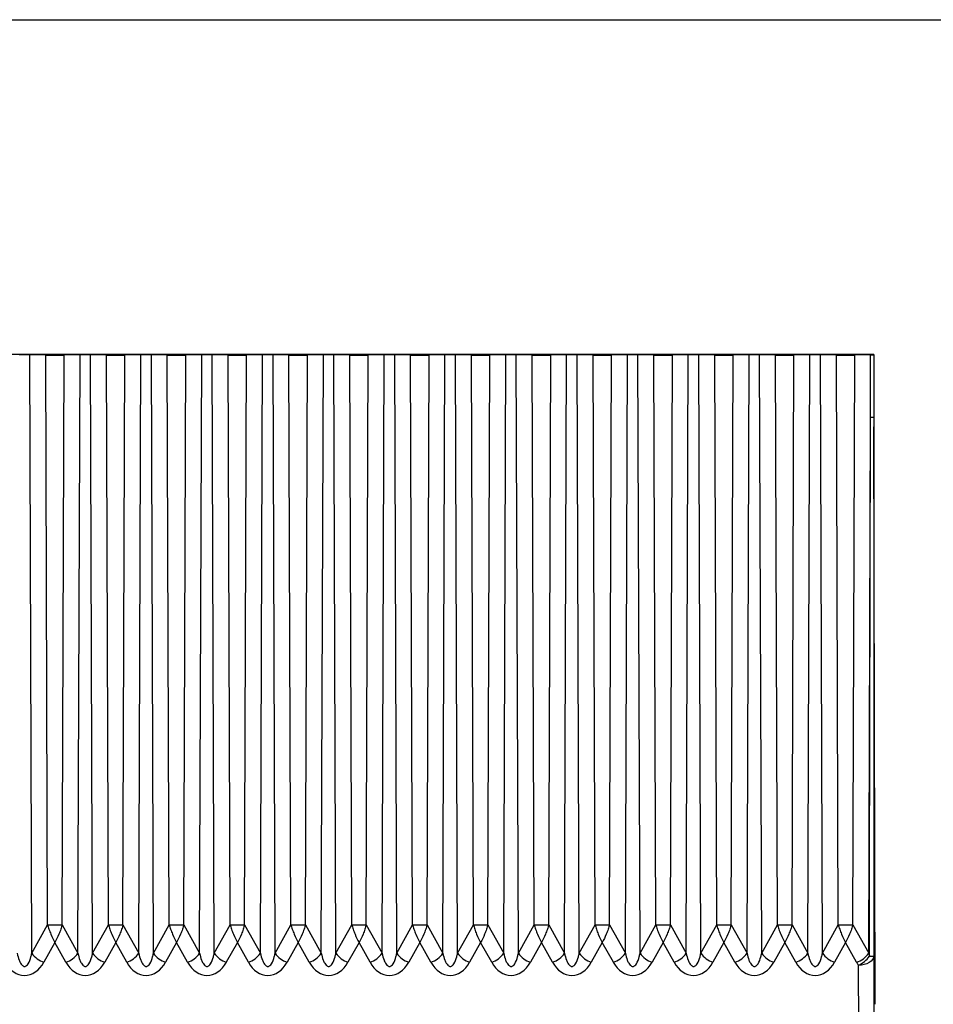
# Model space of a CAD drawing. Units: millimetres. Extents: x 150 to 4162, y 50 to 2920.
# Drawn here: x 2970 to 3000, y 2687 to 2720 of the extents above; entities that cross this region are included whole.
import ezdxf

# ---------------------------------------------------------------- set-up
doc = ezdxf.new("R2010")
doc.units = ezdxf.units.MM
doc.header["$LTSCALE"] = 10
doc.layers.get('0').update_dxf_attribs({"color": 1})
doc.layers.add('3004827', color=7, linetype='Continuous')
doc.layers.add('DIMENSION', color=3, linetype='Continuous')
doc.styles.add('SLDTEXTSTYLE0', font='TXT', dxfattribs={"width": 0.605})
doc.dimstyles.new('SLDDIMSTYLE2', dxfattribs={"dimtxt": 25, "dimasz": 25, "dimexe": 0, "dimexo": 0.0625, "dimgap": 6.25, "dimtad": 1, "dimrnd": 1e-09, "dimzin": 12, "dimdsep": 46, "dimtxsty": 'SLDTEXTSTYLE0', "dimsah": 1, "dimcen": 0.09, "dimadec": 0, "dimazin": 3, "dimtfac": 1, "dimtofl": 0, "dimtmove": 0, "dimatfit": 3, "dimfxl": 0, "dimfrac": 2, "dimtolj": 1, "dimtzin": 12, "dimarcsym": 0})

# ---------------------------------------------------------------- blocks, each defined once
blk = doc.blocks.new('1140855-M_002__D_3')
at = {"layer": 'DIMENSION'}
for p, q in [((2960.361, 2719.53), (3177.899, 2719.53)), ((3167.899, 2507.53), (3167.899, 2719.53)), ((2857.861, 2507.53), (3177.899, 2507.53))]:
    blk.add_line(p, q, dxfattribs=at)
for points in [[(3167.899, 2719.53), (3164.052, 2694.53), (3171.745, 2694.53)], [(3167.899, 2507.53), (3171.745, 2532.53), (3164.052, 2532.53)]]:
    blk.add_solid(points, dxfattribs=at)
at = {"layer": 'DIMENSION', "insert": (3135.672, 2556.273), "char_height": 25, "attachment_point": 1, "rotation": 90, "style": 'SLDTEXTSTYLE0'}
blk.add_mtext('212mm', dxfattribs=at)
blk = doc.blocks.new('1140855-M_002_Front_view')
for p, q in [((1062.43, -11), (1005, -11)), ((1062.424, -11.012), (1062.43, -11)), ((1062.43, -11), (1062.43, -12.961)), ((1035.197, -11.02), (1034.673, -11.014)), ((1034.741, -30.683), (1034.673, -11.014)), ((1035.261, -29.749), (1035.197, -11.02)), ((1035.739, -29.749), (1035.803, -11.02)), ((1036.327, -11.014), (1035.803, -11.02)), ((1036.259, -30.683), (1036.327, -11.014)), ((1037.197, -11.02), (1036.673, -11.014)), ((1036.741, -30.683), (1036.673, -11.014)), ((1037.261, -29.749), (1037.197, -11.02)), ((1037.739, -29.749), (1037.803, -11.02)), ((1038.327, -11.014), (1037.803, -11.02)), ((1038.259, -30.683), (1038.327, -11.014)), ((1039.197, -11.02), (1038.673, -11.014)), ((1038.741, -30.683), (1038.673, -11.014)), ((1039.261, -29.749), (1039.197, -11.02)), ((1039.739, -29.749), (1039.803, -11.02)), ((1040.327, -11.014), (1039.803, -11.02)), ((1040.259, -30.683), (1040.327, -11.014)), ((1041.197, -11.02), (1040.673, -11.014)), ((1040.741, -30.683), (1040.673, -11.014)), ((1041.261, -29.749), (1041.197, -11.02)), ((1041.739, -29.749), (1041.803, -11.02)), ((1042.327, -11.014), (1041.803, -11.02)), ((1042.259, -30.683), (1042.327, -11.014)), ((1043.197, -11.02), (1042.673, -11.014)), ((1042.741, -30.683), (1042.673, -11.014)), ((1043.261, -29.749), (1043.197, -11.02)), ((1043.739, -29.749), (1043.803, -11.02)), ((1044.327, -11.014), (1043.803, -11.02)), ((1044.259, -30.683), (1044.327, -11.014)), ((1045.197, -11.02), (1044.673, -11.014)), ((1044.741, -30.683), (1044.673, -11.014)), ((1045.261, -29.749), (1045.197, -11.02)), ((1045.739, -29.749), (1045.803, -11.02)), ((1046.327, -11.014), (1045.803, -11.02)), ((1046.259, -30.683), (1046.327, -11.014)), ((1047.197, -11.02), (1046.673, -11.014)), ((1046.741, -30.683), (1046.673, -11.014)), ((1047.261, -29.749), (1047.197, -11.02)), ((1047.739, -29.749), (1047.803, -11.02)), ((1048.327, -11.014), (1047.803, -11.02)), ((1048.259, -30.683), (1048.327, -11.014)), ((1049.197, -11.02), (1048.673, -11.014)), ((1048.741, -30.683), (1048.673, -11.014)), ((1049.261, -29.749), (1049.197, -11.02)), ((1049.739, -29.749), (1049.803, -11.02)), ((1050.327, -11.014), (1049.803, -11.02)), ((1050.259, -30.683), (1050.327, -11.014)), ((1051.197, -11.02), (1050.673, -11.014)), ((1050.741, -30.683), (1050.673, -11.014)), ((1051.261, -29.749), (1051.197, -11.02)), ((1051.739, -29.749), (1051.803, -11.02)), ((1052.327, -11.014), (1051.803, -11.02)), ((1052.259, -30.683), (1052.327, -11.014)), ((1053.197, -11.02), (1052.673, -11.014)), ((1052.741, -30.683), (1052.673, -11.014)), ((1053.261, -29.749), (1053.197, -11.02)), ((1053.739, -29.749), (1053.803, -11.02)), ((1054.327, -11.014), (1053.803, -11.02)), ((1054.259, -30.683), (1054.327, -11.014)), ((1055.197, -11.02), (1054.673, -11.014)), ((1054.741, -30.683), (1054.673, -11.014)), ((1055.261, -29.749), (1055.197, -11.02)), ((1055.739, -29.749), (1055.803, -11.02)), ((1056.327, -11.014), (1055.803, -11.02)), ((1056.259, -30.683), (1056.327, -11.014)), ((1057.197, -11.02), (1056.673, -11.014)), ((1056.741, -30.683), (1056.673, -11.014)), ((1057.261, -29.749), (1057.197, -11.02)), ((1057.739, -29.749), (1057.803, -11.02)), ((1058.327, -11.014), (1057.803, -11.02)), ((1058.259, -30.683), (1058.327, -11.014)), ((1059.197, -11.02), (1058.673, -11.014)), ((1058.741, -30.683), (1058.673, -11.014)), ((1059.261, -29.749), (1059.197, -11.02)), ((1059.739, -29.749), (1059.803, -11.02)), ((1060.327, -11.014), (1059.803, -11.02)), ((1060.259, -30.683), (1060.327, -11.014)), ((1061.197, -11.02), (1060.673, -11.014)), ((1060.741, -30.683), (1060.673, -11.014)), ((1061.261, -29.749), (1061.197, -11.02)), ((1061.739, -29.749), (1061.803, -11.02)), ((1062.32, -11.015), (1061.803, -11.02)), ((1062.32, -13.06), (1062.32, -11.015)), ((1062.424, -11.012), (1062.424, -13.058)), ((1062.259, -30.683), (1062.32, -13.06)), ((1062.468, -32.36), (1062.43, -13.377)), ((1034.741, -30.683), (1035.261, -29.749)), ((1035.739, -29.749), (1036.259, -30.683)), ((1036.741, -30.683), (1037.261, -29.749)), ((1037.739, -29.749), (1038.259, -30.683)), ((1038.741, -30.683), (1039.261, -29.749)), ((1039.739, -29.749), (1040.259, -30.683)), ((1040.741, -30.683), (1041.261, -29.749)), ((1041.739, -29.749), (1042.259, -30.683)), ((1042.741, -30.683), (1043.261, -29.749)), ((1043.739, -29.749), (1044.259, -30.683)), ((1044.741, -30.683), (1045.261, -29.749)), ((1045.739, -29.749), (1046.259, -30.683)), ((1046.741, -30.683), (1047.261, -29.749)), ((1047.739, -29.749), (1048.259, -30.683)), ((1048.741, -30.683), (1049.261, -29.749)), ((1049.739, -29.749), (1050.259, -30.683)), ((1050.741, -30.683), (1051.261, -29.749)), ((1051.739, -29.749), (1052.259, -30.683)), ((1052.741, -30.683), (1053.261, -29.749)), ((1053.739, -29.749), (1054.259, -30.683)), ((1054.741, -30.683), (1055.261, -29.749)), ((1055.739, -29.749), (1056.259, -30.683)), ((1056.741, -30.683), (1057.261, -29.749)), ((1057.739, -29.749), (1058.259, -30.683)), ((1058.741, -30.683), (1059.261, -29.749)), ((1059.739, -29.749), (1060.259, -30.683)), ((1060.741, -30.683), (1061.261, -29.749)), ((1061.739, -29.749), (1062.259, -30.683)), ((1035.5, -30.326), (1035.137, -30.977)), ((1035.863, -30.977), (1035.5, -30.326)), ((1037.5, -30.326), (1037.137, -30.977)), ((1037.863, -30.977), (1037.5, -30.326)), ((1039.5, -30.326), (1039.137, -30.977)), ((1039.863, -30.977), (1039.5, -30.326)), ((1041.5, -30.326), (1041.137, -30.977)), ((1041.863, -30.977), (1041.5, -30.326)), ((1043.5, -30.326), (1043.137, -30.977)), ((1043.863, -30.977), (1043.5, -30.326)), ((1045.5, -30.326), (1045.137, -30.977)), ((1045.863, -30.977), (1045.5, -30.326)), ((1047.5, -30.326), (1047.137, -30.977)), ((1047.863, -30.977), (1047.5, -30.326)), ((1049.5, -30.326), (1049.137, -30.977)), ((1049.863, -30.977), (1049.5, -30.326)), ((1051.5, -30.326), (1051.137, -30.977)), ((1051.863, -30.977), (1051.5, -30.326)), ((1053.5, -30.326), (1053.137, -30.977)), ((1053.863, -30.977), (1053.5, -30.326)), ((1055.5, -30.326), (1055.137, -30.977)), ((1055.863, -30.977), (1055.5, -30.326)), ((1057.5, -30.326), (1057.137, -30.977)), ((1057.863, -30.977), (1057.5, -30.326)), ((1059.5, -30.326), (1059.137, -30.977)), ((1059.863, -30.977), (1059.5, -30.326)), ((1061.5, -30.326), (1061.137, -30.977)), ((1061.863, -30.977), (1061.5, -30.326)), ((1062.259, -30.683), (1062.282, -30.781)), ((1062.424, -30.779), (1062.477, -47.283)), ((1061.977, -47.579), (1061.924, -31.075))]:
    blk.add_line(p, q)
at = {"flags": 128}
blk.add_lwpolyline([(1062.424, -30.779), (1062.414, -30.837), (1062.386, -30.892), (1062.339, -30.943), (1062.277, -30.988), (1062.201, -31.025), (1062.115, -31.052), (1062.022, -31.069), (1061.924, -31.075)], dxfattribs=at)
for centre, radius, start, end in [((1062.333, -11.219), 1.841, 269.6013, 272.818), ((1035.407, -30.197), 0.825, 216.1148, 250.8998), ((1035.593, -30.197), 0.825, 289.1002, 323.8852), ((1037.407, -30.197), 0.825, 216.1148, 250.8998), ((1037.593, -30.197), 0.825, 289.1002, 323.8852), ((1039.407, -30.197), 0.825, 216.1148, 250.8998), ((1039.593, -30.197), 0.825, 289.1002, 323.8852), ((1041.407, -30.197), 0.825, 216.1148, 250.8998), ((1041.593, -30.197), 0.825, 289.1002, 323.8852), ((1043.407, -30.197), 0.825, 216.1148, 250.8998), ((1043.593, -30.197), 0.825, 289.1002, 323.8852), ((1045.407, -30.197), 0.825, 216.1148, 250.8998), ((1045.593, -30.197), 0.825, 289.1002, 323.8852), ((1047.407, -30.197), 0.825, 216.1148, 250.8998), ((1047.593, -30.197), 0.825, 289.1002, 323.8852), ((1049.407, -30.197), 0.825, 216.1148, 250.8998), ((1049.593, -30.197), 0.825, 289.1002, 323.8852), ((1051.407, -30.197), 0.825, 216.1148, 250.8998), ((1051.593, -30.197), 0.825, 289.1002, 323.8852), ((1053.407, -30.197), 0.825, 216.1148, 250.8998), ((1053.593, -30.197), 0.825, 289.1002, 323.8852), ((1055.407, -30.197), 0.825, 216.1148, 250.8998), ((1055.593, -30.197), 0.825, 289.1002, 323.8852), ((1057.407, -30.197), 0.825, 216.1148, 250.8998), ((1057.593, -30.197), 0.825, 289.1002, 323.8852), ((1059.407, -30.197), 0.825, 216.1148, 250.8998), ((1059.593, -30.197), 0.825, 289.1002, 323.8852), ((1061.407, -30.197), 0.825, 216.1148, 250.8998), ((1061.593, -30.197), 0.825, 289.1002, 323.8852), ((1061.548, -30.25), 0.907, 294.5343, 324.1173), ((1062.302, -27.425), 3.356, 269.6708, 272.0921)]:
    blk.add_arc(centre, radius, start, end)
for centre, major_axis, ratio, start_param, end_param in [((1034.5, -11.016), (0.218, 0), 0.008727, 0.654529, 2.487064), ((1035.5, -11.018), (0.382, 0), 0.008727, 3.796121, 5.628657), ((1036.5, -11.016), (0.218, 0), 0.008727, 0.654529, 2.487064), ((1037.5, -11.018), (0.382, 0), 0.008727, 3.796121, 5.628657), ((1038.5, -11.016), (0.218, 0), 0.008727, 0.654529, 2.487064), ((1039.5, -11.018), (0.382, 0), 0.008727, 3.796121, 5.628657), ((1040.5, -11.016), (0.218, 0), 0.008727, 0.654529, 2.487064), ((1041.5, -11.018), (0.382, 0), 0.008727, 3.796121, 5.628657), ((1042.5, -11.016), (0.218, 0), 0.008727, 0.654529, 2.487064), ((1043.5, -11.018), (0.382, 0), 0.008727, 3.796121, 5.628657), ((1044.5, -11.016), (0.218, 0), 0.008727, 0.654529, 2.487064), ((1045.5, -11.018), (0.382, 0), 0.008727, 3.796121, 5.628657), ((1046.5, -11.016), (0.218, 0), 0.008727, 0.654529, 2.487064), ((1047.5, -11.018), (0.382, 0), 0.008727, 3.796121, 5.628657), ((1048.5, -11.016), (0.218, 0), 0.008727, 0.654529, 2.487064), ((1049.5, -11.018), (0.382, 0), 0.008727, 3.796121, 5.628657), ((1050.5, -11.016), (0.218, 0), 0.008727, 0.654529, 2.487064), ((1051.5, -11.018), (0.382, 0), 0.008727, 3.796121, 5.628657), ((1052.5, -11.016), (0.218, 0), 0.008727, 0.654529, 2.487064), ((1053.5, -11.018), (0.382, 0), 0.008727, 3.796121, 5.628657), ((1054.5, -11.016), (0.218, 0), 0.008727, 0.654529, 2.487064), ((1055.5, -11.018), (0.382, 0), 0.008727, 3.796121, 5.628657), ((1056.5, -11.016), (0.218, 0), 0.008727, 0.654529, 2.487064), ((1057.5, -11.018), (0.382, 0), 0.008727, 3.796121, 5.628657), ((1058.5, -11.016), (0.218, 0), 0.008727, 0.654529, 2.487064), ((1059.5, -11.018), (0.382, 0), 0.008727, 3.796121, 5.628657), ((1060.5, -11.016), (0.218, 0), 0.008727, 0.654529, 2.487064), ((1061.5, -11.018), (0.382, 0), 0.008727, 3.796121, 5.628657), ((1061.924, -11.012), (0.5, 0), 0.008727, 5.628674, 6.278822), ((1062.434, -12.957), (0, 1), 0.004363, 1.57516, 2.004196), ((1034.5, -30.316), (0, 1.092), 0.733108, 2.220564, 4.062621), ((1036.5, -30.316), (0, 1.092), 0.733108, 2.220564, 4.062621), ((1038.5, -30.316), (0, 1.092), 0.733108, 2.220564, 4.062621), ((1040.5, -30.316), (0, 1.092), 0.733108, 2.220564, 4.062621), ((1042.5, -30.316), (0, 1.092), 0.733108, 2.220564, 4.062621), ((1044.5, -30.316), (0, 1.092), 0.733108, 2.220564, 4.062621), ((1046.5, -30.316), (0, 1.092), 0.733108, 2.220564, 4.062621), ((1048.5, -30.316), (0, 1.092), 0.733108, 2.220564, 4.062621), ((1050.5, -30.316), (0, 1.092), 0.733108, 2.220564, 4.062621), ((1052.5, -30.316), (0, 1.092), 0.733108, 2.220564, 4.062621), ((1054.5, -30.316), (0, 1.092), 0.733108, 2.220564, 4.062621), ((1056.5, -30.316), (0, 1.092), 0.733108, 2.220564, 4.062621), ((1058.5, -30.316), (0, 1.092), 0.733108, 2.220564, 4.062621), ((1060.5, -30.316), (0, 1.092), 0.733108, 2.220564, 4.062621), ((1062.5, -30.316), (0, 1.092), 0.733108, 2.220564, 2.338712)]:
    blk.add_ellipse(centre, major_axis=major_axis, ratio=ratio, start_param=start_param, end_param=end_param)
for points, knots in [([(1062.282, -30.781), (1062.283, -30.702), (1062.284, -29.812), (1062.292, -25.678), (1062.302, -21.157), (1062.313, -16.14), (1062.317, -14.367), (1062.32, -13.06)], [0, 0, 0, 0, 0.013447, 0.150704, 0.69973, 0.778749, 1, 1, 1, 1]), ([(1062.424, -13.058), (1062.424, -14.365), (1062.424, -16.169), (1062.424, -22.077), (1062.424, -26.677), (1062.424, -30.779)], [0, 0, 0, 0, 0.221252, 0.305532, 1, 1, 1, 1]), ([(1035.261, -29.749), (1035.275, -29.795), (1035.306, -29.897), (1035.386, -30.104), (1035.455, -30.239), (1035.5, -30.326)], [0, 0, 0, 0, 0.228971, 0.500958, 1, 1, 1, 1]), ([(1035.261, -29.749), (1035.278, -29.749), (1035.309, -29.749), (1035.37, -29.749), (1035.434, -29.749), (1035.5, -29.749), (1035.566, -29.749), (1035.63, -29.749), (1035.691, -29.749), (1035.722, -29.749), (1035.739, -29.749)], [0, 0, 0, 0, 0.132129, 0.259507, 0.382131, 0.5, 0.617869, 0.740493, 0.867871, 1, 1, 1, 1]), ([(1035.739, -29.749), (1035.725, -29.795), (1035.694, -29.897), (1035.614, -30.104), (1035.545, -30.239), (1035.5, -30.326)], [0, 0, 0, 0, 0.228956, 0.500958, 1, 1, 1, 1]), ([(1037.261, -29.749), (1037.275, -29.795), (1037.306, -29.897), (1037.386, -30.104), (1037.455, -30.239), (1037.5, -30.326)], [0, 0, 0, 0, 0.228971, 0.500958, 1, 1, 1, 1]), ([(1037.261, -29.749), (1037.278, -29.749), (1037.309, -29.749), (1037.37, -29.749), (1037.434, -29.749), (1037.5, -29.749), (1037.566, -29.749), (1037.63, -29.749), (1037.691, -29.749), (1037.722, -29.749), (1037.739, -29.749)], [0, 0, 0, 0, 0.132129, 0.259507, 0.382131, 0.5, 0.617869, 0.740493, 0.867871, 1, 1, 1, 1]), ([(1037.739, -29.749), (1037.725, -29.795), (1037.694, -29.897), (1037.614, -30.104), (1037.545, -30.239), (1037.5, -30.326)], [0, 0, 0, 0, 0.228956, 0.500958, 1, 1, 1, 1]), ([(1039.261, -29.749), (1039.275, -29.795), (1039.306, -29.897), (1039.386, -30.104), (1039.455, -30.239), (1039.5, -30.326)], [0, 0, 0, 0, 0.228971, 0.500958, 1, 1, 1, 1]), ([(1039.261, -29.749), (1039.278, -29.749), (1039.309, -29.749), (1039.37, -29.749), (1039.434, -29.749), (1039.5, -29.749), (1039.566, -29.749), (1039.63, -29.749), (1039.691, -29.749), (1039.722, -29.749), (1039.739, -29.749)], [0, 0, 0, 0, 0.132129, 0.259507, 0.382131, 0.5, 0.617869, 0.740493, 0.867871, 1, 1, 1, 1]), ([(1039.739, -29.749), (1039.725, -29.795), (1039.694, -29.897), (1039.614, -30.104), (1039.545, -30.239), (1039.5, -30.326)], [0, 0, 0, 0, 0.2289555, 0.5009582, 1, 1, 1, 1]), ([(1041.261, -29.749), (1041.275, -29.795), (1041.306, -29.897), (1041.386, -30.104), (1041.455, -30.239), (1041.5, -30.326)], [0, 0, 0, 0, 0.228971, 0.500958, 1, 1, 1, 1]), ([(1041.261, -29.749), (1041.278, -29.749), (1041.309, -29.749), (1041.37, -29.749), (1041.434, -29.749), (1041.5, -29.749), (1041.566, -29.749), (1041.63, -29.749), (1041.691, -29.749), (1041.722, -29.749), (1041.739, -29.749)], [0, 0, 0, 0, 0.132129, 0.259507, 0.382131, 0.5, 0.617869, 0.740493, 0.867871, 1, 1, 1, 1]), ([(1041.739, -29.749), (1041.725, -29.795), (1041.694, -29.897), (1041.614, -30.104), (1041.545, -30.239), (1041.5, -30.326)], [0, 0, 0, 0, 0.228956, 0.500958, 1, 1, 1, 1]), ([(1043.261, -29.749), (1043.275, -29.795), (1043.306, -29.897), (1043.386, -30.104), (1043.455, -30.239), (1043.5, -30.326)], [0, 0, 0, 0, 0.2289714, 0.5009584, 1, 1, 1, 1]), ([(1043.261, -29.749), (1043.278, -29.749), (1043.309, -29.749), (1043.37, -29.749), (1043.434, -29.749), (1043.5, -29.749), (1043.566, -29.749), (1043.63, -29.749), (1043.691, -29.749), (1043.722, -29.749), (1043.739, -29.749)], [0, 0, 0, 0, 0.1321291, 0.2595068, 0.382131, 0.5, 0.617869, 0.7404932, 0.8678709, 1, 1, 1, 1]), ([(1043.739, -29.749), (1043.725, -29.795), (1043.694, -29.897), (1043.614, -30.104), (1043.545, -30.239), (1043.5, -30.326)], [0, 0, 0, 0, 0.2289555, 0.5009582, 1, 1, 1, 1]), ([(1045.261, -29.749), (1045.275, -29.795), (1045.306, -29.897), (1045.386, -30.104), (1045.455, -30.239), (1045.5, -30.326)], [0, 0, 0, 0, 0.228971, 0.500958, 1, 1, 1, 1]), ([(1045.261, -29.749), (1045.278, -29.749), (1045.309, -29.749), (1045.37, -29.749), (1045.434, -29.749), (1045.5, -29.749), (1045.566, -29.749), (1045.63, -29.749), (1045.691, -29.749), (1045.722, -29.749), (1045.739, -29.749)], [0, 0, 0, 0, 0.132129, 0.259507, 0.382131, 0.5, 0.617869, 0.740493, 0.867871, 1, 1, 1, 1]), ([(1045.739, -29.749), (1045.725, -29.795), (1045.694, -29.897), (1045.614, -30.104), (1045.545, -30.239), (1045.5, -30.326)], [0, 0, 0, 0, 0.228956, 0.500958, 1, 1, 1, 1]), ([(1047.261, -29.749), (1047.275, -29.795), (1047.306, -29.897), (1047.386, -30.104), (1047.455, -30.239), (1047.5, -30.326)], [0, 0, 0, 0, 0.228971, 0.500958, 1, 1, 1, 1]), ([(1047.261, -29.749), (1047.278, -29.749), (1047.309, -29.749), (1047.37, -29.749), (1047.434, -29.749), (1047.5, -29.749), (1047.566, -29.749), (1047.63, -29.749), (1047.691, -29.749), (1047.722, -29.749), (1047.739, -29.749)], [0, 0, 0, 0, 0.132129, 0.259507, 0.382131, 0.5, 0.617869, 0.740493, 0.867871, 1, 1, 1, 1]), ([(1047.739, -29.749), (1047.725, -29.795), (1047.694, -29.897), (1047.614, -30.104), (1047.545, -30.239), (1047.5, -30.326)], [0, 0, 0, 0, 0.228956, 0.500958, 1, 1, 1, 1]), ([(1049.261, -29.749), (1049.275, -29.795), (1049.306, -29.897), (1049.386, -30.104), (1049.455, -30.239), (1049.5, -30.326)], [0, 0, 0, 0, 0.228971, 0.500958, 1, 1, 1, 1]), ([(1049.261, -29.749), (1049.278, -29.749), (1049.309, -29.749), (1049.37, -29.749), (1049.434, -29.749), (1049.5, -29.749), (1049.566, -29.749), (1049.63, -29.749), (1049.691, -29.749), (1049.722, -29.749), (1049.739, -29.749)], [0, 0, 0, 0, 0.132129, 0.259507, 0.382131, 0.5, 0.617869, 0.740493, 0.867871, 1, 1, 1, 1]), ([(1049.739, -29.749), (1049.725, -29.795), (1049.694, -29.897), (1049.614, -30.104), (1049.545, -30.239), (1049.5, -30.326)], [0, 0, 0, 0, 0.2289555, 0.5009582, 1, 1, 1, 1]), ([(1051.261, -29.749), (1051.275, -29.795), (1051.306, -29.897), (1051.386, -30.104), (1051.455, -30.239), (1051.5, -30.326)], [0, 0, 0, 0, 0.228971, 0.500958, 1, 1, 1, 1]), ([(1051.261, -29.749), (1051.278, -29.749), (1051.309, -29.749), (1051.37, -29.749), (1051.434, -29.749), (1051.5, -29.749), (1051.566, -29.749), (1051.63, -29.749), (1051.691, -29.749), (1051.722, -29.749), (1051.739, -29.749)], [0, 0, 0, 0, 0.132129, 0.259507, 0.382131, 0.5, 0.617869, 0.740493, 0.867871, 1, 1, 1, 1]), ([(1051.739, -29.749), (1051.725, -29.795), (1051.694, -29.897), (1051.614, -30.104), (1051.545, -30.239), (1051.5, -30.326)], [0, 0, 0, 0, 0.2289555, 0.5009582, 1, 1, 1, 1]), ([(1053.261, -29.749), (1053.275, -29.795), (1053.306, -29.897), (1053.386, -30.104), (1053.455, -30.239), (1053.5, -30.326)], [0, 0, 0, 0, 0.228971, 0.500958, 1, 1, 1, 1]), ([(1053.261, -29.749), (1053.278, -29.749), (1053.309, -29.749), (1053.37, -29.749), (1053.434, -29.749), (1053.5, -29.749), (1053.566, -29.749), (1053.63, -29.749), (1053.691, -29.749), (1053.722, -29.749), (1053.739, -29.749)], [0, 0, 0, 0, 0.132129, 0.259507, 0.382131, 0.5, 0.617869, 0.740493, 0.867871, 1, 1, 1, 1]), ([(1053.739, -29.749), (1053.725, -29.795), (1053.694, -29.897), (1053.614, -30.104), (1053.545, -30.239), (1053.5, -30.326)], [0, 0, 0, 0, 0.228956, 0.500958, 1, 1, 1, 1]), ([(1055.261, -29.749), (1055.275, -29.795), (1055.306, -29.897), (1055.386, -30.104), (1055.455, -30.239), (1055.5, -30.326)], [0, 0, 0, 0, 0.2289714, 0.5009584, 1, 1, 1, 1]), ([(1055.261, -29.749), (1055.278, -29.749), (1055.309, -29.749), (1055.37, -29.749), (1055.434, -29.749), (1055.5, -29.749), (1055.566, -29.749), (1055.63, -29.749), (1055.691, -29.749), (1055.722, -29.749), (1055.739, -29.749)], [0, 0, 0, 0, 0.132129, 0.259507, 0.382131, 0.5, 0.617869, 0.740493, 0.867871, 1, 1, 1, 1]), ([(1055.739, -29.749), (1055.725, -29.795), (1055.694, -29.897), (1055.614, -30.104), (1055.545, -30.239), (1055.5, -30.326)], [0, 0, 0, 0, 0.228956, 0.500958, 1, 1, 1, 1]), ([(1057.261, -29.749), (1057.275, -29.795), (1057.306, -29.897), (1057.386, -30.104), (1057.455, -30.239), (1057.5, -30.326)], [0, 0, 0, 0, 0.228971, 0.500958, 1, 1, 1, 1]), ([(1057.261, -29.749), (1057.278, -29.749), (1057.309, -29.749), (1057.37, -29.749), (1057.434, -29.749), (1057.5, -29.749), (1057.566, -29.749), (1057.63, -29.749), (1057.691, -29.749), (1057.722, -29.749), (1057.739, -29.749)], [0, 0, 0, 0, 0.132129, 0.259507, 0.382131, 0.5, 0.617869, 0.740493, 0.867871, 1, 1, 1, 1]), ([(1057.739, -29.749), (1057.725, -29.795), (1057.694, -29.897), (1057.614, -30.104), (1057.545, -30.239), (1057.5, -30.326)], [0, 0, 0, 0, 0.228956, 0.500958, 1, 1, 1, 1]), ([(1059.261, -29.749), (1059.275, -29.795), (1059.306, -29.897), (1059.386, -30.104), (1059.455, -30.239), (1059.5, -30.326)], [0, 0, 0, 0, 0.228971, 0.500958, 1, 1, 1, 1]), ([(1059.261, -29.749), (1059.278, -29.749), (1059.309, -29.749), (1059.37, -29.749), (1059.434, -29.749), (1059.5, -29.749), (1059.566, -29.749), (1059.63, -29.749), (1059.691, -29.749), (1059.722, -29.749), (1059.739, -29.749)], [0, 0, 0, 0, 0.132129, 0.259507, 0.382131, 0.5, 0.617869, 0.740493, 0.867871, 1, 1, 1, 1]), ([(1059.739, -29.749), (1059.725, -29.795), (1059.694, -29.897), (1059.614, -30.104), (1059.545, -30.239), (1059.5, -30.326)], [0, 0, 0, 0, 0.228956, 0.500958, 1, 1, 1, 1]), ([(1061.261, -29.749), (1061.275, -29.795), (1061.306, -29.897), (1061.386, -30.104), (1061.455, -30.239), (1061.5, -30.326)], [0, 0, 0, 0, 0.228971, 0.500958, 1, 1, 1, 1]), ([(1061.261, -29.749), (1061.278, -29.749), (1061.309, -29.749), (1061.37, -29.749), (1061.434, -29.749), (1061.5, -29.749), (1061.566, -29.749), (1061.63, -29.749), (1061.691, -29.749), (1061.722, -29.749), (1061.739, -29.749)], [0, 0, 0, 0, 0.132129, 0.259507, 0.382131, 0.5, 0.617869, 0.740493, 0.867871, 1, 1, 1, 1]), ([(1061.739, -29.749), (1061.725, -29.795), (1061.694, -29.897), (1061.614, -30.104), (1061.545, -30.239), (1061.5, -30.326)], [0, 0, 0, 0, 0.228956, 0.500958, 1, 1, 1, 1]), ([(1034.259, -30.683), (1034.277, -30.758), (1034.304, -30.871), (1034.362, -31.002), (1034.408, -31.067), (1034.448, -31.1), (1034.479, -31.114), (1034.509, -31.116), (1034.541, -31.107), (1034.582, -31.079), (1034.657, -30.98), (1034.705, -30.839), (1034.732, -30.722), (1034.741, -30.683)], [0, 0, 0, 0, 0.22396, 0.336692, 0.413812, 0.451594, 0.482651, 0.508701, 0.534716, 0.574129, 0.647891, 0.885335, 1, 1, 1, 1]), ([(1036.259, -30.683), (1036.277, -30.758), (1036.304, -30.871), (1036.362, -31.002), (1036.408, -31.067), (1036.448, -31.1), (1036.479, -31.114), (1036.509, -31.116), (1036.541, -31.107), (1036.582, -31.079), (1036.657, -30.98), (1036.705, -30.839), (1036.732, -30.722), (1036.741, -30.683)], [0, 0, 0, 0, 0.22396, 0.336692, 0.413812, 0.451594, 0.482651, 0.508701, 0.534716, 0.574129, 0.647891, 0.885335, 1, 1, 1, 1]), ([(1038.259, -30.683), (1038.277, -30.758), (1038.304, -30.871), (1038.362, -31.002), (1038.408, -31.067), (1038.448, -31.1), (1038.479, -31.114), (1038.509, -31.116), (1038.541, -31.107), (1038.582, -31.079), (1038.657, -30.98), (1038.705, -30.839), (1038.732, -30.722), (1038.741, -30.683)], [0, 0, 0, 0, 0.22396, 0.336692, 0.413812, 0.451594, 0.482651, 0.508701, 0.534716, 0.574129, 0.647891, 0.885335, 1, 1, 1, 1]), ([(1040.259, -30.683), (1040.277, -30.758), (1040.304, -30.871), (1040.362, -31.002), (1040.408, -31.067), (1040.448, -31.1), (1040.479, -31.114), (1040.509, -31.116), (1040.541, -31.107), (1040.582, -31.079), (1040.657, -30.98), (1040.705, -30.839), (1040.732, -30.722), (1040.741, -30.683)], [0, 0, 0, 0, 0.22396, 0.336692, 0.413812, 0.451594, 0.482651, 0.508701, 0.534716, 0.574129, 0.647891, 0.885335, 1, 1, 1, 1]), ([(1042.259, -30.683), (1042.277, -30.758), (1042.304, -30.871), (1042.362, -31.002), (1042.408, -31.067), (1042.448, -31.1), (1042.479, -31.114), (1042.509, -31.116), (1042.541, -31.107), (1042.582, -31.079), (1042.657, -30.98), (1042.705, -30.839), (1042.732, -30.722), (1042.741, -30.683)], [0, 0, 0, 0, 0.22396, 0.336692, 0.413812, 0.451594, 0.482651, 0.508701, 0.534716, 0.574129, 0.647891, 0.885335, 1, 1, 1, 1]), ([(1044.259, -30.683), (1044.277, -30.758), (1044.304, -30.871), (1044.362, -31.002), (1044.408, -31.067), (1044.448, -31.1), (1044.479, -31.114), (1044.509, -31.116), (1044.541, -31.107), (1044.582, -31.079), (1044.657, -30.98), (1044.705, -30.839), (1044.732, -30.722), (1044.741, -30.683)], [0, 0, 0, 0, 0.22396, 0.336692, 0.413812, 0.451594, 0.482651, 0.508701, 0.534716, 0.574129, 0.647891, 0.885335, 1, 1, 1, 1]), ([(1046.259, -30.683), (1046.277, -30.758), (1046.304, -30.871), (1046.362, -31.002), (1046.408, -31.067), (1046.448, -31.1), (1046.479, -31.114), (1046.509, -31.116), (1046.541, -31.107), (1046.582, -31.079), (1046.657, -30.98), (1046.705, -30.839), (1046.732, -30.722), (1046.741, -30.683)], [0, 0, 0, 0, 0.22396, 0.336692, 0.413812, 0.451594, 0.482651, 0.508701, 0.534716, 0.574129, 0.647891, 0.885335, 1, 1, 1, 1]), ([(1048.259, -30.683), (1048.277, -30.758), (1048.304, -30.871), (1048.362, -31.002), (1048.408, -31.067), (1048.448, -31.1), (1048.479, -31.114), (1048.509, -31.116), (1048.541, -31.107), (1048.582, -31.079), (1048.657, -30.98), (1048.705, -30.839), (1048.732, -30.722), (1048.741, -30.683)], [0, 0, 0, 0, 0.22396, 0.336692, 0.413812, 0.451594, 0.482651, 0.508701, 0.534716, 0.574129, 0.647891, 0.885335, 1, 1, 1, 1]), ([(1050.259, -30.683), (1050.277, -30.758), (1050.304, -30.871), (1050.362, -31.002), (1050.408, -31.067), (1050.448, -31.1), (1050.479, -31.114), (1050.509, -31.116), (1050.541, -31.107), (1050.582, -31.079), (1050.657, -30.98), (1050.705, -30.839), (1050.732, -30.722), (1050.741, -30.683)], [0, 0, 0, 0, 0.22396, 0.336692, 0.413812, 0.451594, 0.482651, 0.508701, 0.534716, 0.574129, 0.647891, 0.885335, 1, 1, 1, 1]), ([(1052.259, -30.683), (1052.277, -30.758), (1052.304, -30.871), (1052.362, -31.002), (1052.408, -31.067), (1052.448, -31.1), (1052.479, -31.114), (1052.509, -31.116), (1052.541, -31.107), (1052.582, -31.079), (1052.657, -30.98), (1052.705, -30.839), (1052.732, -30.722), (1052.741, -30.683)], [0, 0, 0, 0, 0.22396, 0.336692, 0.413812, 0.451594, 0.482651, 0.508701, 0.534716, 0.574129, 0.647891, 0.885335, 1, 1, 1, 1]), ([(1054.259, -30.683), (1054.277, -30.758), (1054.304, -30.871), (1054.362, -31.002), (1054.408, -31.067), (1054.448, -31.1), (1054.479, -31.114), (1054.509, -31.116), (1054.541, -31.107), (1054.582, -31.079), (1054.657, -30.98), (1054.705, -30.839), (1054.732, -30.722), (1054.741, -30.683)], [0, 0, 0, 0, 0.22396, 0.336692, 0.413812, 0.451594, 0.482651, 0.508701, 0.534716, 0.574129, 0.647891, 0.885335, 1, 1, 1, 1]), ([(1056.259, -30.683), (1056.277, -30.758), (1056.304, -30.871), (1056.362, -31.002), (1056.408, -31.067), (1056.448, -31.1), (1056.479, -31.114), (1056.509, -31.116), (1056.541, -31.107), (1056.582, -31.079), (1056.657, -30.98), (1056.705, -30.839), (1056.732, -30.722), (1056.741, -30.683)], [0, 0, 0, 0, 0.22396, 0.336692, 0.413812, 0.451594, 0.482651, 0.508701, 0.534716, 0.574129, 0.647891, 0.885335, 1, 1, 1, 1]), ([(1058.259, -30.683), (1058.277, -30.758), (1058.304, -30.871), (1058.362, -31.002), (1058.408, -31.067), (1058.448, -31.1), (1058.479, -31.114), (1058.509, -31.116), (1058.541, -31.107), (1058.582, -31.079), (1058.657, -30.98), (1058.705, -30.839), (1058.732, -30.722), (1058.741, -30.683)], [0, 0, 0, 0, 0.22396, 0.336692, 0.413812, 0.451594, 0.482651, 0.508701, 0.534716, 0.574129, 0.647891, 0.885335, 1, 1, 1, 1]), ([(1060.259, -30.683), (1060.277, -30.758), (1060.304, -30.871), (1060.362, -31.002), (1060.408, -31.067), (1060.448, -31.1), (1060.479, -31.114), (1060.509, -31.116), (1060.541, -31.107), (1060.582, -31.079), (1060.657, -30.98), (1060.705, -30.839), (1060.732, -30.722), (1060.741, -30.683)], [0, 0, 0, 0, 0.22396, 0.336692, 0.413812, 0.451594, 0.482651, 0.508701, 0.534716, 0.574129, 0.647891, 0.885335, 1, 1, 1, 1])]:
    blk.add_open_spline(points, degree=3, knots=knots)

msp = doc.modelspace()

# ---------------------------------------------------------------- block references
at = {"layer": '3004827'}
msp.add_blockref('1140855-M_002_Front_view', (1935.361, 2719.53), dxfattribs=at)

# ---------------------------------------------------------------- dimensions: what is measured, and where the dimension line sits
at = {"layer": 'DIMENSION'}
dim = msp.add_linear_dim(base=(3167.899, 2719.53), p1=(2837.861, 2507.53), p2=(2940.361, 2719.53), angle=90, dimstyle='SLDDIMSTYLE2', dxfattribs=at)
dim.commit()
dim.dimension.update_dxf_attribs({"geometry": '1140855-M_002__D_3', "text_midpoint": (3167.899, 2613.53), "dimtype": 160})

doc.saveas('drawing.dxf')
